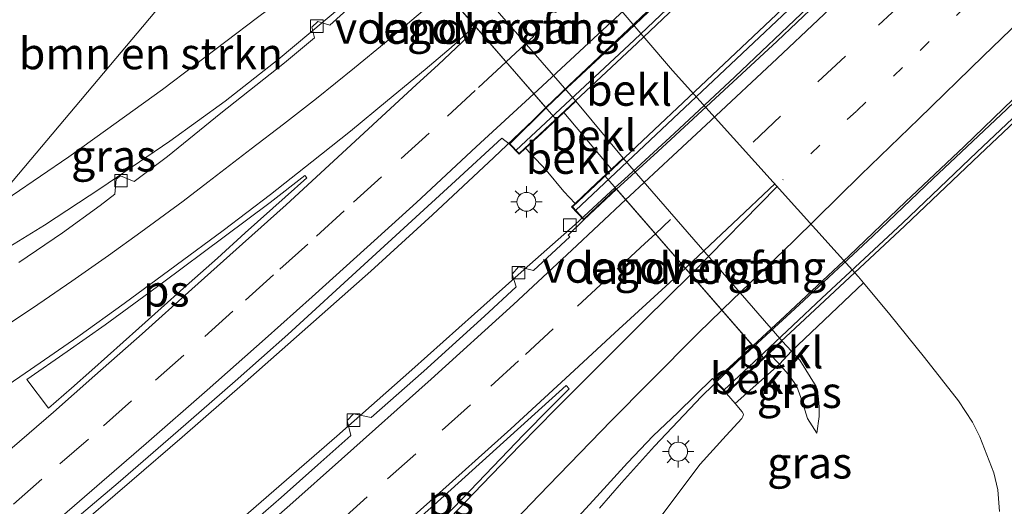
# Model space of a CAD drawing. Units: metres. Extents: x 142158 to 150002, y 468748 to 475002.
# Drawn here: x 144770 to 144848, y 471478 to 471516 of the extents above; entities that cross this region are included whole.
import ezdxf
from ezdxf.enums import TextEntityAlignment as Align

# ---------------------------------------------------------------- set-up
doc = ezdxf.new("R2010")
doc.units = ezdxf.units.M
doc.linetypes.add('VW-1-3_STREEP', pattern=[4, 1, -3])
doc.linetypes.add('VW-3-9_STREEP', pattern=[12, 3, -9])
doc.layers.get('0').update_dxf_attribs({"lineweight": 25})
for name, color, linetype, lineweight in [('B-ME-BV-GELEIDECONSTRUCTIE-GELEIDERAIL-L-B1', 213, 'BV-GELEIDERAIL', 18), ('B-ME-BV-GELEIDECONSTRUCTIE-GELEIDERAIL-L-B2', 213, 'BV-GELEIDERAIL', 18), ('B-ME-GR-BOMENSTRUIKEN-GV-B6', 93, 'Continuous', 18), ('B-ME-GW-KRUINLIJN-L-B1', 93, 'Continuous', 18), ('B-ME-GW-TEENLIJN-L-B1', 93, 'Continuous', 18), ('B-ME-IE-GRASLAND-GV-B6', 93, 'Continuous', 18), ('B-ME-IE-HULPGEOMETRIE-L-B1', 53, 'Continuous', 18), ('B-ME-IE-MEUBILAIR_WEGMEUBILAIR-LICHTMAST-S-B1', 8, 'Continuous', 18), ('B-ME-KW-LANDHOOFD-GV-B6', 173, 'Continuous', 18), ('B-ME-KW-LEUNING-L-B2', 8, 'Continuous', 18), ('B-ME-KW-VIADUCT-GV-B7', 173, 'Continuous', 18), ('B-ME-KW-VOEGOVERGANG-L-B2', 8, 'Continuous', 18), ('B-ME-OB-BEKLEDING-GV-B6', 253, 'Continuous', 18), ('B-ME-VH-VERH_SOORT-BITUMEN-GV-B6', 8, 'IE-TERREINAFSCHEIDING-NATUURLIJK-HOUTWAL', 18), ('B-ME-VH-VERH_SOORT-BITUMEN-GV-B7', 8, 'IE-TERREINAFSCHEIDING-NATUURLIJK-HOUTWAL', 18), ('B-ME-VV-KOLK-S-B1', 8, 'Continuous', 18), ('B-ME-VW-MARKERING-13STREEP-045-L-B2', 255, 'VW-1-3_STREEP', 18), ('B-ME-VW-MARKERING-39STREEP-015-L-B1', 255, 'VW-3-9_STREEP', 18), ('B-ME-VW-MARKERING-39STREEP-015-L-B2', 255, 'VW-3-9_STREEP', 18), ('B-ME-VW-MARKERING-STREEP-015-L-B1', 7, 'Continuous', 18), ('B-ME-VW-MARKERING-STREEP-015-L-B2', 7, 'Continuous', 18), ('B-ME-VW-MARKERING-VLAKMARK-GV-B6', 7, 'Continuous', 18)]:
    doc.layers.add(name, color=color, linetype=linetype, lineweight=lineweight)
doc.styles.add('NLCS-ISO', font='NLCS-ISO.TTF')
doc.linetypes.add('BV-GELEIDERAIL', pattern='A,10,-3,[108,NLCS.SHX,S=1,R=0,X=0,Y=0],-3', length=16)
doc.linetypes.add('IE-TERREINAFSCHEIDING-NATUURLIJK-HOUTWAL', pattern='A,7,-1.5,[67,NLCS.SHX,S=0.75,R=45,X=0,Y=0],-1.5,7,-1.5,[70,NLCS.SHX,S=0.75,R=0,X=0,Y=0],-1.5', length=20)

# ---------------------------------------------------------------- blocks, each defined once
blk = doc.blocks.new('kolk')
blk.add_lwpolyline([(-0.5, -0.5), (0.5, -0.5), (0.5, 0.5), (-0.5, 0.5)], close=True)
blk = doc.blocks.new('lantaarnpaal')
for p, q in [((-0.884, 0.884), (-0.53, 0.53)), ((0, 0.75), (0, 1.25)), ((0.53, 0.53), (0.884, 0.884)), ((-0.75, 0), (-1.25, 0)), ((0.75, 0), (1.25, 0)), ((-0.53, -0.53), (-0.884, -0.884)), ((0, -0.75), (0, -1.25)), ((0.53, -0.53), (0.884, -0.884))]:
    blk.add_line(p, q)
blk.add_circle((0, 0), 0.75)

msp = doc.modelspace()

# ---------------------------------------------------------------- linework, layer by layer
at = {"layer": 'B-ME-BV-GELEIDECONSTRUCTIE-GELEIDERAIL-L-B1'}
for points in [[(144800.9997, 471522.147, 10.1563), (144799.7649, 471520.9938, 10.1487), (144795.7742, 471517.4927, 10.1137), (144790.7158, 471513.2864, 10.1887), (144786.5179, 471509.9606, 10.1787), (144782.1139, 471506.7736, 10.1237), (144776.6367, 471503.0483, 10.1237), (144772.1423, 471500.113, 10.0887), (144767.6449, 471497.3526, 10.1087), (144763.0773, 471494.5585, 10.0637), (144760.9149, 471493.2739, 10.0298)], [(144812.0421, 471509.4294, 10.631), (144807.8843, 471505.473, 10.5849), (144803.0116, 471500.9191, 10.5957), (144798.1104, 471496.4421, 10.6011), (144793.0982, 471492.0219, 10.5855), (144788.1159, 471487.6069, 10.5805), (144783.1041, 471483.2363, 10.6405), (144779.0875, 471479.7802, 10.6055), (144773.9817, 471475.3835, 10.6005)], [(144817.536, 471503.0912, 10.5889), (144814.3454, 471500.1482, 10.5808), (144810.2914, 471496.5825, 10.5708), (144806.3544, 471493.0522, 10.6008), (144801.3663, 471488.6023, 10.6108), (144795.39, 471483.3013, 10.5908), (144791.3895, 471479.827, 10.6108), (144786.3455, 471475.4569, 10.5608)], [(144828.5345, 471490.4265, 10.9992), (144827.2566, 471489.2544, 11.0044), (144824.386, 471486.4663, 10.9756), (144820.6584, 471482.518, 10.9324), (144818.0262, 471479.5952, 10.9054), (144816.2685, 471477.5887, 10.8712)]]:
    msp.add_polyline3d(points, dxfattribs=at)
at = {"layer": 'B-ME-BV-GELEIDECONSTRUCTIE-GELEIDERAIL-L-B2'}
for points in [[(144884.4618, 471581.001, 10.7883), (144879.1894, 471575.4999, 10.749), (144873.6451, 471569.718, 10.714), (144867.1276, 471563.0609, 10.714), (144860.5777, 471556.4176, 10.694), (144857.0914, 471552.8675, 10.6565), (144853.07, 471548.8666, 10.7173), (144849.27, 471545.1127, 10.6973), (144845.4893, 471541.4032, 10.7023), (144841.6171, 471537.653, 10.7023), (144837.8748, 471533.9514, 10.6973), (144834.031, 471530.2358, 10.6973), (144830.1624, 471526.5578, 10.6923), (144824.3789, 471521.074, 10.6523), (144818.5783, 471515.5668, 10.6423), (144813.7219, 471511.0278, 10.6497), (144812.0421, 471509.4294, 10.631)], [(144890.0556, 471574.6379, 10.7784), (144888.4441, 471572.9401, 10.7784), (144882.0281, 471566.2612, 10.7884), (144876.4406, 471560.4782, 10.7334), (144870.8719, 471554.7793, 10.7284), (144865.2358, 471549.1131, 10.6884), (144860.1737, 471544.0453, 10.7108), (144852.9661, 471536.8838, 10.7058), (144849.1664, 471533.1393, 10.7208), (144845.3298, 471529.4158, 10.7108), (144840.5816, 471524.8075, 10.6658), (144836.7296, 471521.1076, 10.6608), (144832.8601, 471517.4238, 10.6708), (144827.0359, 471511.9109, 10.6258), (144822.2107, 471507.3848, 10.6158), (144818.2686, 471503.7669, 10.5908), (144817.536, 471503.0912, 10.5889)], [(144901.0402, 471561.907, 11.1699), (144899.4298, 471560.2405, 11.1678), (144892.9584, 471553.5303, 11.1578), (144888.3032, 471548.6783, 11.1428), (144882.7452, 471543.0074, 11.1378), (144878.1036, 471538.2367, 11.1278), (144874.3367, 471534.488, 11.1178), (144868.6854, 471528.859, 11.0878), (144866.178, 471526.3079, 11.0548), (144862.9847, 471523.2216, 11.1002), (144858.1819, 471518.5258, 11.0594), (144853.4438, 471513.9135, 11.0794), (144848.6402, 471509.3097, 11.0644), (144842.8249, 471503.8002, 11.0444), (144838.0145, 471499.2274, 11.0044), (144832.1566, 471493.7489, 10.9844), (144828.5345, 471490.4265, 10.9992)]]:
    msp.add_polyline3d(points, dxfattribs=at)
at = {"layer": 'B-ME-GR-BOMENSTRUIKEN-GV-B6'}
for points in [[(144790.3511, 471528.3013, 6.7069), (144767.3832, 471500.9653, 8.9707)], [(144790.6202, 471517.7563, 9.2708), (144789.0847, 471516.6133, 9.2469), (144781.5276, 471510.8814, 9.1069), (144777.0053, 471507.6217, 9.0519), (144774.0755, 471505.5434, 9.0169), (144769.5712, 471502.4488, 8.9919), (144767.3832, 471500.9653, 8.9707), (144790.3511, 471528.3013, 6.7069), (144790.5997, 471525.9511, 7.3692), (144790.7978, 471521.2889, 8.4695), (144790.6202, 471517.7563, 9.2708)]]:
    msp.add_polyline3d(points, dxfattribs=at)
at = {"layer": 'B-ME-GW-KRUINLIJN-L-B1'}
msp.add_line((144818.1611, 471505.4252, 7.2492), (144814.4013, 471509.9566, 7.2372), dxfattribs=at)
for points in [[(144797.5289, 471520.5798, 9.5282), (144796.754, 471521.8574, 9.4469), (144796.6521, 471521.976, 9.4319), (144796.5325, 471522.0484, 9.4319), (144796.4645, 471522.076, 9.4319), (144796.3807, 471522.0555, 9.4319), (144793.2652, 471519.725, 9.3119), (144790.6202, 471517.7563, 9.2708), (144789.0847, 471516.6133, 9.2469), (144781.5276, 471510.8814, 9.1069), (144777.0053, 471507.6217, 9.0519), (144774.0755, 471505.5434, 9.0169), (144769.5712, 471502.4488, 8.9919), (144767.3832, 471500.9653, 8.9707)], [(144810.3977, 471506.2188, 9.7377), (144812.0486, 471504.4761, 9.7614), (144813.4579, 471502.7726, 9.7298), (144814.3466, 471501.8238, 9.6951)], [(144830.806, 471490.8648, 7.2492), (144831.5533, 471490.0679, 7.2613), (144832.2117, 471489.3657, 7.272), (144833.5009, 471487.2547, 7.2142), (144833.6623, 471486.5165, 7.2055), (144833.7509, 471485.6518, 7.2055), (144833.7498, 471484.8693, 7.266), (144833.5612, 471483.5419, 7.3351)], [(144826.38, 471486.7138, 10.249), (144827.0644, 471485.9181, 10.249), (144827.6203, 471485.2462, 10.139), (144827.728, 471485.066, 10.139), (144827.719, 471484.96, 10.134), (144827.6873, 471484.8691, 10.129), (144827.5925, 471484.7232, 10.124), (144826.3612, 471483.3759, 10.009), (144824.2912, 471481.0944, 9.854), (144818.8406, 471473.8319, 9.5182)]]:
    msp.add_polyline3d(points, dxfattribs=at)
at = {"layer": 'B-ME-GW-TEENLIJN-L-B1'}
msp.add_line((144817.2351, 471504.551, 7.2492), (144813.4335, 471509.0531, 7.2492), dxfattribs=at)
for points in [[(144848.0973, 471477.3179, 2.6068), (144847.9499, 471479.046, 2.5764), (144847.6495, 471480.3919, 2.5464), (144846.5262, 471483.2672, 2.5214), (144845.943, 471484.4177, 2.5064), (144844.8344, 471486.1371, 2.4714), (144842.1153, 471489.5777, 2.4064), (144839.3612, 471492.9893, 2.4814), (144837.2855, 471495.5132, 2.3639), (144836.8881, 471495.9963, 2.3414), (144822.0916, 471512.4031, 2.4191), (144808.0954, 471528.7834, 2.3725), (144805.1244, 471531.9233, 2.507), (144802.0931, 471535.1612, 2.5021), (144798.9072, 471538.4846, 2.5378)], [(144833.5612, 471483.5419, 7.3351), (144832.8222, 471484.7283, 7.4734), (144832.4035, 471486.0917, 7.4993), (144831.9707, 471487.2714, 7.4993), (144831.4049, 471488.098, 7.5425), (144830.5916, 471489.044, 7.5382), (144829.762, 471489.8858, 7.5382)]]:
    msp.add_polyline3d(points, dxfattribs=at)
at = {"layer": 'B-ME-IE-GRASLAND-GV-B6'}
for points in [[(144848.0973, 471477.3179, 2.6068), (144847.9499, 471479.046, 2.5764), (144847.6495, 471480.3919, 2.5464), (144846.5262, 471483.2672, 2.5214), (144845.943, 471484.4177, 2.5064), (144844.8344, 471486.1371, 2.4714), (144842.1153, 471489.5777, 2.4064), (144839.3612, 471492.9893, 2.4814), (144837.2855, 471495.5132, 2.3639), (144836.8881, 471495.9963, 2.3414), (144822.0916, 471512.4031, 2.4191), (144808.0954, 471528.7834, 2.3725), (144805.1244, 471531.9233, 2.507), (144802.0931, 471535.1612, 2.5021), (144798.9072, 471538.4846, 2.5378), (144814.5849, 471558.315, 2.552), (144817.2357, 471555.3353, 2.5243), (144822.3315, 471549.3627, 2.5043), (144839.6611, 471529.405, 2.4793), (144855.5475, 471511.0398, 2.4493)], [(144797.3151, 471518.2572, 9.3961), (144794.8258, 471516.0188, 9.4663), (144793.8912, 471516.3159, 9.3799), (144793.3997, 471515.8537, 9.4015), (144793.6183, 471514.994, 9.4447), (144791.2191, 471513.0243, 9.4663), (144786.1794, 471509.0144, 9.4609), (144781.9183, 471505.5708, 9.4447), (144779.2681, 471503.5657, 9.4231), (144778.1819, 471504.0366, 9.3799), (144777.8518, 471503.7525, 9.3853), (144777.7479, 471502.5539, 9.4303), (144776.5748, 471501.6548, 9.4553), (144773.5898, 471499.4942, 9.4303), (144770.097, 471497.1278, 9.4253)], [(144769.5712, 471502.4488, 8.9919), (144774.0755, 471505.5434, 9.0169), (144777.0053, 471507.6217, 9.0519), (144781.5276, 471510.8814, 9.1069), (144789.0847, 471516.6133, 9.2469), (144790.6202, 471517.7563, 9.2708)], [(144772.0266, 471474.5252, 9.9483), (144777.9941, 471479.5976, 9.9355), (144782.7672, 471483.7343, 9.9079), (144787.3216, 471487.6755, 9.9133), (144791.5057, 471491.3975, 9.8883), (144797.5651, 471496.9602, 9.8683), (144804.8182, 471503.6159, 9.8333), (144808.5098, 471507.0285, 9.8833), (144809.0851, 471506.5635, 9.8952), (144809.8857, 471505.7407, 9.9427), (144810.3977, 471506.2188, 9.7377), (144812.0486, 471504.4761, 9.7614), (144813.4579, 471502.7726, 9.7298), (144814.3466, 471501.8238, 9.6951), (144814.2762, 471501.7574, 9.6554), (144814.0563, 471501.5497, 9.9137), (144815.0333, 471500.5197, 9.7896)], [(144815.0333, 471500.5197, 9.7896), (144813.7839, 471499.3158, 9.8436), (144813.9223, 471499.1791, 9.8436), (144811.028, 471496.4871, 9.8246), (144809.8338, 471496.7763, 9.8146), (144809.3459, 471496.2093, 9.8196), (144809.645, 471495.2059, 9.8096), (144807.1259, 471492.8526, 9.8296), (144802.3107, 471488.4789, 9.8146), (144798.1339, 471484.794, 9.8046), (144796.7324, 471485.0848, 9.8196), (144796.2245, 471484.5486, 9.8296), (144796.4977, 471483.3767, 9.8346), (144793.8864, 471481.0221, 9.8296), (144790.9759, 471478.4363, 9.8394), (144787.3049, 471475.2593, 9.8252)], [(144818.8406, 471473.8319, 9.5182), (144824.2912, 471481.0944, 9.854), (144826.3612, 471483.3759, 10.009), (144827.5925, 471484.7232, 10.124), (144827.6873, 471484.8691, 10.129), (144827.719, 471484.96, 10.134), (144827.728, 471485.066, 10.139), (144827.6203, 471485.2462, 10.139), (144827.0644, 471485.9181, 10.249), (144830.5916, 471489.044, 7.5382), (144831.4049, 471488.098, 7.5425), (144831.9707, 471487.2714, 7.4993), (144832.4035, 471486.0917, 7.4993), (144832.8222, 471484.7283, 7.4734), (144833.5612, 471483.5419, 7.3351), (144833.7498, 471484.8693, 7.266), (144833.7509, 471485.6518, 7.2055), (144833.6623, 471486.5165, 7.2055), (144833.5009, 471487.2547, 7.2142), (144832.2117, 471489.3657, 7.272), (144831.5533, 471490.0679, 7.2613), (144837.2855, 471495.5132, 2.3639), (144839.3612, 471492.9893, 2.4814), (144842.1153, 471489.5777, 2.4064), (144844.8344, 471486.1371, 2.4714), (144845.943, 471484.4177, 2.5064), (144846.5262, 471483.2672, 2.5214), (144847.6495, 471480.3919, 2.5464), (144847.9499, 471479.046, 2.5764), (144848.0973, 471477.3179, 2.6068)], [(144830.5916, 471489.044, 7.5382), (144831.5533, 471490.0679, 7.2613), (144832.2117, 471489.3657, 7.272), (144833.5009, 471487.2547, 7.2142), (144833.6623, 471486.5165, 7.2055), (144833.7509, 471485.6518, 7.2055), (144833.7498, 471484.8693, 7.266), (144833.5612, 471483.5419, 7.3351), (144832.8222, 471484.7283, 7.4734), (144832.4035, 471486.0917, 7.4993), (144831.9707, 471487.2714, 7.4993), (144831.4049, 471488.098, 7.5425), (144830.5916, 471489.044, 7.5382)], [(144810.6769, 471472.6564, 9.9951), (144816.0603, 471478.5256, 10.0884), (144818.5097, 471481.1905, 10.1184), (144820.5462, 471483.351, 10.1384), (144822.4989, 471485.2022, 10.1834), (144823.9012, 471486.5503, 10.2034), (144825.2697, 471487.8895, 10.2292), (144825.436, 471487.7195, 10.2336), (144826.38, 471486.7138, 10.249), (144827.0644, 471485.9181, 10.249), (144827.6203, 471485.2462, 10.139), (144827.728, 471485.066, 10.139), (144827.719, 471484.96, 10.134), (144827.6873, 471484.8691, 10.129), (144827.5925, 471484.7232, 10.124), (144826.3612, 471483.3759, 10.009), (144824.2912, 471481.0944, 9.854), (144818.8406, 471473.8319, 9.5182)]]:
    msp.add_polyline3d(points, dxfattribs=at)
at = {"layer": 'B-ME-IE-HULPGEOMETRIE-L-B1'}
msp.add_polyline3d([(144740.6138, 471471.9915, 9.4649), (144757.4549, 471489.1597, 9.274), (144767.3832, 471500.9653, 8.9707), (144790.3511, 471528.3013, 6.7069), (144798.9072, 471538.4846, 2.5378), (144814.5849, 471558.315, 2.552), (144823.1223, 471567.043, 2.7814), (144826.431, 471570.426, 2.8448), (144837.1567, 471581.3916, 3.1366), (144843.6009, 471587.9905, 3.1267), (144851.7726, 471596.3329, 2.865), (144857.0033, 471601.6803, 3.0828), (144863.0097, 471607.8209, 4.9466), (144896.5061, 471642.0638, 5.9116), (144930.5467, 471676.8639, 7.1076), (144952.6227, 471700.5608, 6.8212), (144957.9836, 471707.4223, 2.8064), (144960.3467, 471710.527, 2.5473), (144967.412, 471719.9014, 3.0761), (144985.8683, 471744.2308, 1.9906)], dxfattribs=at)
at = {"layer": 'B-ME-KW-LANDHOOFD-GV-B6'}
for points in [[(144814.4013, 471509.9566, 7.2372), (144813.4335, 471509.0531, 7.2492), (144811.6927, 471507.4278, 8.551), (144810.3977, 471506.2188, 9.7377), (144809.8857, 471505.7407, 9.9427), (144809.0851, 471506.5635, 9.8952), (144812.0144, 471509.4614, 9.8783), (144801.1349, 471521.9913, 9.4772), (144801.0885, 471522.0447, 9.4772), (144798.5077, 471519.5023, 9.46), (144797.8297, 471520.2487, 9.3076), (144797.5289, 471520.5798, 9.5282), (144798.9355, 471521.9041, 8.5884), (144800.4691, 471523.3478, 7.4268), (144801.7373, 471524.5417, 7.2372), (144814.4013, 471509.9566, 7.2372)], [(144815.0333, 471500.5197, 9.7896), (144814.0563, 471501.5497, 9.9137), (144814.2762, 471501.7574, 9.6554), (144814.3466, 471501.8238, 9.6951), (144816.0473, 471503.4294, 8.2374), (144817.2351, 471504.551, 7.2492), (144818.1611, 471505.4252, 7.2492), (144830.806, 471490.8648, 7.2492), (144829.762, 471489.8858, 7.5382), (144828.5691, 471488.767, 8.4469), (144826.8622, 471487.166, 9.9499), (144826.38, 471486.7138, 10.249), (144825.436, 471487.7195, 10.2336), (144828.4646, 471490.507, 10.2505), (144817.7355, 471502.8614, 9.8935), (144817.6387, 471502.9729, 9.8949), (144815.0333, 471500.5197, 9.7896)]]:
    msp.add_polyline3d(points, dxfattribs=at)
at = {"layer": 'B-ME-KW-LEUNING-L-B2'}
for points in [[(144887.8138, 471583.3388, 10.2859), (144881.0964, 471576.2774, 10.2774), (144873.0754, 471567.903, 10.2489), (144863.9671, 471558.5396, 10.2166), (144850.1636, 471544.8879, 10.1685), (144835.7092, 471530.6679, 10.1186), (144819.0506, 471514.8283, 10.0617), (144809.6566, 471506.0578, 10.0297)], [(144814.3857, 471501.2738, 10.0861), (144844.9801, 471530.1586, 10.1511), (144853.4236, 471538.4226, 10.1692), (144864.0321, 471548.9635, 10.1922), (144874.8068, 471559.9464, 10.2159), (144884.0057, 471569.5137, 10.2362), (144891.9391, 471577.8692, 10.2539)], [(144904.4604, 471564.1387, 10.6842), (144886.7932, 471545.793, 10.6327), (144879.6066, 471538.4811, 10.612), (144872.1151, 471531.0155, 10.5907), (144865.2974, 471524.2805, 10.5713), (144858.6992, 471517.8595, 10.5528), (144852.4495, 471511.7145, 10.5351), (144846.2941, 471505.9014, 10.5181), (144840.3657, 471500.2599, 10.5017), (144833.9737, 471494.2925, 10.484), (144829.3445, 471489.9515, 10.4711), (144826.1884, 471486.9912, 10.4623)]]:
    msp.add_polyline3d(points, dxfattribs=at)
at = {"layer": 'B-ME-KW-VIADUCT-GV-B7'}
for points in [[(144850.401, 471544.6472, 10.1685), (144835.9443, 471530.4249, 10.1186), (144819.2824, 471514.5822, 10.0617), (144809.8874, 471505.8107, 10.0298), (144809.1555, 471506.5628, 9.9717), (144812.0472, 471509.4235, 9.8783), (144812.0144, 471509.4614, 9.8783), (144801.0885, 471522.0447, 9.4772), (144801.0556, 471522.0826, 9.4772)], [(144817.6387, 471502.9729, 9.8949), (144817.6058, 471503.0107, 9.8934), (144815.0353, 471500.5903, 9.9473), (144814.127, 471501.5478, 10.0862), (144844.719, 471530.4302, 10.1511), (144853.1591, 471538.6908, 10.1692)], [(144852.6462, 471511.5103, 10.5351), (144846.4891, 471505.6957, 10.5181), (144840.5601, 471500.0537, 10.5017), (144834.1674, 471494.0856, 10.484), (144829.5384, 471489.7447, 10.4711), (144826.3823, 471486.7845, 10.4624), (144825.507, 471487.7169, 10.3504), (144828.4974, 471490.4693, 10.2503), (144828.4646, 471490.507, 10.2505), (144817.6387, 471502.9729, 9.8949)]]:
    msp.add_polyline3d(points, dxfattribs=at)
at = {"layer": 'B-ME-KW-VOEGOVERGANG-L-B2'}
for p, q in [((144800.2202, 471523.0448, 9.4493), (144812.8127, 471508.5419, 9.8702)), ((144816.7367, 471504.0116, 9.865), (144829.3115, 471489.5319, 10.2769))]:
    msp.add_line(p, q, dxfattribs=at)
at = {"layer": 'B-ME-OB-BEKLEDING-GV-B6'}
for points in [[(144814.4013, 471509.9566, 7.2372), (144801.7373, 471524.5417, 7.2372), (144800.3461, 471526.1898, 7.1847), (144805.1244, 471531.9233, 2.507), (144808.0954, 471528.7834, 2.3725), (144822.0916, 471512.4031, 2.4191), (144836.8881, 471495.9963, 2.3414), (144837.2855, 471495.5132, 2.3639), (144831.5533, 471490.0679, 7.2613), (144830.806, 471490.8648, 7.2492), (144818.1611, 471505.4252, 7.2492), (144814.4013, 471509.9566, 7.2372)], [(144814.4013, 471509.9566, 7.2372), (144818.1611, 471505.4252, 7.2492), (144817.2351, 471504.551, 7.2492), (144813.4335, 471509.0531, 7.2492), (144814.4013, 471509.9566, 7.2372)], [(144814.3466, 471501.8238, 9.6951), (144813.4579, 471502.7726, 9.7298), (144812.0486, 471504.4761, 9.7614), (144810.3977, 471506.2188, 9.7377), (144811.6927, 471507.4278, 8.551), (144813.4335, 471509.0531, 7.2492), (144817.2351, 471504.551, 7.2492), (144816.0473, 471503.4294, 8.2374), (144814.3466, 471501.8238, 9.6951)], [(144829.762, 471489.8858, 7.5382), (144830.806, 471490.8648, 7.2492), (144831.5533, 471490.0679, 7.2613), (144830.5916, 471489.044, 7.5382), (144829.762, 471489.8858, 7.5382)], [(144829.762, 471489.8858, 7.5382), (144830.5916, 471489.044, 7.5382), (144827.0644, 471485.9181, 10.249), (144826.38, 471486.7138, 10.249), (144826.8622, 471487.166, 9.9499), (144828.5691, 471488.767, 8.4469), (144829.762, 471489.8858, 7.5382)]]:
    msp.add_polyline3d(points, dxfattribs=at)
at = {"layer": 'B-ME-VH-VERH_SOORT-BITUMEN-GV-B6'}
for points in [[(144801.1349, 471521.9913, 9.4772), (144812.0144, 471509.4614, 9.8783), (144809.0851, 471506.5635, 9.8952), (144808.5098, 471507.0285, 9.8833), (144804.8182, 471503.6159, 9.8333), (144797.5651, 471496.9602, 9.8683), (144791.5057, 471491.3975, 9.8883), (144787.3216, 471487.6755, 9.9133), (144782.7672, 471483.7343, 9.9079), (144777.9941, 471479.5976, 9.9355), (144772.0266, 471474.5252, 9.9483)], [(144770.097, 471497.1278, 9.4253), (144773.5898, 471499.4942, 9.4303), (144776.5748, 471501.6548, 9.4553), (144777.7479, 471502.5539, 9.4303), (144777.8518, 471503.7525, 9.3853), (144778.1819, 471504.0366, 9.3799), (144779.2681, 471503.5657, 9.4231), (144781.9183, 471505.5708, 9.4447), (144786.1794, 471509.0144, 9.4609), (144791.2191, 471513.0243, 9.4663), (144793.6183, 471514.994, 9.4447), (144793.3997, 471515.8537, 9.4015), (144793.8912, 471516.3159, 9.3799), (144794.8258, 471516.0188, 9.4663), (144797.3151, 471518.2572, 9.3961)], [(144787.3049, 471475.2593, 9.8252), (144790.9759, 471478.4363, 9.8394), (144793.8864, 471481.0221, 9.8296), (144796.4977, 471483.3767, 9.8346), (144796.2245, 471484.5486, 9.8296), (144796.7324, 471485.0848, 9.8196), (144798.1339, 471484.794, 9.8046), (144802.3107, 471488.4789, 9.8146), (144807.1259, 471492.8526, 9.8296), (144809.645, 471495.2059, 9.8096), (144809.3459, 471496.2093, 9.8196), (144809.8338, 471496.7763, 9.8146), (144811.028, 471496.4871, 9.8246), (144813.9223, 471499.1791, 9.8436), (144813.7839, 471499.3158, 9.8436), (144815.0333, 471500.5197, 9.7896), (144817.6387, 471502.9729, 9.8949), (144817.7355, 471502.8614, 9.8935), (144828.4646, 471490.507, 10.2505), (144825.436, 471487.7195, 10.2336), (144825.2697, 471487.8895, 10.2292), (144823.9012, 471486.5503, 10.2034), (144822.4989, 471485.2022, 10.1834), (144820.5462, 471483.351, 10.1384), (144818.5097, 471481.1905, 10.1184), (144816.0603, 471478.5256, 10.0884), (144810.6769, 471472.6564, 9.9951)]]:
    msp.add_polyline3d(points, dxfattribs=at)
at = {"layer": 'B-ME-VH-VERH_SOORT-BITUMEN-GV-B7'}
for points in [[(144849.7691, 471545.8703, 9.9883), (144845.3288, 471541.4386, 9.9933), (144840.7052, 471536.8537, 9.9583), (144836.5133, 471532.8313, 9.9583), (144832.4553, 471528.9067, 9.9333), (144827.8039, 471524.4267, 9.9183), (144823.5931, 471520.4668, 9.9183), (144819.0539, 471516.1365, 9.8883), (144813.8373, 471511.2152, 9.8783), (144812.0144, 471509.4614, 9.8783), (144801.0885, 471522.0447, 9.4772), (144802.4132, 471523.3038, 9.4397), (144807.3491, 471527.9297, 9.4697), (144812.1399, 471532.4711, 9.4897), (144816.7836, 471536.863, 9.5051), (144821.7048, 471541.5695, 9.5005), (144826.2206, 471545.9537, 9.5319), (144831.5835, 471551.1582, 9.5339), (144837.4807, 471556.9362, 9.5459), (144842.8117, 471562.2258, 9.5781), (144847.6878, 471567.142, 9.6057), (144853.0452, 471572.5349, 9.6297)], [(144849.1671, 471510.1236, 10.3134), (144845.2882, 471506.3554, 10.3284), (144840.6051, 471501.9572, 10.3134), (144836.125, 471497.6588, 10.3084), (144831.0489, 471492.8775, 10.2984), (144828.4646, 471490.507, 10.2505), (144817.6387, 471502.9729, 9.8949), (144820.926, 471505.9699, 9.8864), (144830.4114, 471514.733, 9.8864), (144835.1038, 471519.2092, 9.9264), (144839.9747, 471523.8682, 9.9178), (144845.6671, 471529.3865, 9.9362), (144850.11, 471533.7368, 9.9776)]]:
    msp.add_polyline3d(points, dxfattribs=at)
at = {"layer": 'B-ME-VW-MARKERING-13STREEP-045-L-B2'}
msp.add_polyline3d([(144895.8837, 471567.8833, 10.274), (144894.3606, 471566.3077, 10.2807), (144890.8665, 471562.6695, 10.2691), (144888.0426, 471559.8081, 10.2741), (144883.1578, 471554.8333, 10.2591), (144879.5972, 471551.2471, 10.2591), (144876.7896, 471548.3901, 10.2441), (144873.96, 471545.5524, 10.2241), (144868.3034, 471539.8849, 10.2191), (144865.4769, 471537.0514, 10.2191), (144863.3934, 471534.974, 10.2041), (144859.7478, 471531.4579, 10.1906), (144856.8824, 471528.6653, 10.1918), (144853.9869, 471525.8627, 10.1666), (144851.1458, 471523.0515, 10.17), (144848.299, 471520.2393, 10.15), (144845.3978, 471517.4733, 10.1311), (144842.5052, 471514.7011, 10.1311), (144840.375, 471512.6446, 10.135), (144836.7127, 471509.1782, 10.14), (144833.805, 471506.4658, 10.14), (144830.8674, 471503.7035, 10.135)], dxfattribs=at)
at = {"layer": 'B-ME-VW-MARKERING-39STREEP-015-L-B1'}
for points in [[(144808.8528, 471513.1026, 9.7519), (144806.4007, 471510.8147, 9.7919), (144802.7411, 471507.4147, 9.7869), (144798.9401, 471503.9548, 9.8419), (144795.9812, 471501.2438, 9.8369), (144793.0895, 471498.5981, 9.8419), (144790.3535, 471496.1484, 9.8669), (144787.1332, 471493.2531, 9.8619), (144783.2269, 471489.7558, 9.8469), (144779.0769, 471486.1165, 9.8669), (144775.6448, 471483.0691, 9.8869), (144771.937, 471479.8802, 9.8869), (144768.051, 471476.505, 9.8619)], [(144820.7301, 471499.4132, 9.9794), (144819.8947, 471498.6287, 9.9764), (144816.7366, 471495.6978, 9.9764), (144812.6018, 471491.8422, 9.969), (144809.8481, 471489.315, 9.9906), (144806.0141, 471485.798, 9.985), (144801.6655, 471481.8993, 9.975), (144797.8097, 471478.476, 9.955), (144793.4564, 471474.6068, 9.99)]]:
    msp.add_polyline3d(points, dxfattribs=at)
at = {"layer": 'B-ME-VW-MARKERING-39STREEP-015-L-B2'}
for points in [[(144808.8528, 471513.1026, 9.7519), (144816.8781, 471520.5683, 9.8119), (144819.02, 471522.5738, 9.8019), (144824.7115, 471527.9356, 9.8219), (144827.6454, 471530.769, 9.8319), (144831.3367, 471534.3154, 9.8469), (144835.6495, 471538.4781, 9.8719), (144838.7664, 471541.4911, 9.8719), (144842.9121, 471545.5899, 9.9169), (144846.785, 471549.4439, 9.8919), (144852.6453, 471555.2792, 9.9019), (144855.2409, 471557.8816, 9.8969), (144860.8287, 471563.495, 9.9335), (144863.9415, 471566.7261, 9.9169), (144867.8736, 471570.7196, 9.9319), (144869.9229, 471572.835, 9.9746), (144874.4323, 471577.5227, 9.9469), (144878.2463, 471581.524, 9.9519), (144881.2514, 471584.6974, 9.9709)], [(144893.417, 471570.7422, 10.1938), (144887.3621, 471564.4288, 10.1613), (144884.9676, 471561.9782, 10.1613), (144878.8312, 471555.7638, 10.1363), (144876.6723, 471553.5784, 10.1413), (144873.8189, 471550.7124, 10.1363), (144870.3885, 471547.2465, 10.1113), (144868.1986, 471545.0901, 10.1113), (144861.832, 471538.7566, 10.0963), (144859.6798, 471536.6537, 10.1056), (144854.1034, 471531.1723, 10.0906), (144850.2413, 471527.369, 10.0756), (144844.6269, 471521.925, 10.0656), (144840.6445, 471518.0593, 10.0306), (144835.8486, 471513.551, 10.0406), (144830.6871, 471508.7647, 10.0156), (144820.7301, 471499.4132, 9.9794)]]:
    msp.add_polyline3d(points, dxfattribs=at)
at = {"layer": 'B-ME-VW-MARKERING-STREEP-015-L-B1'}
for points in [[(144804.0164, 471518.6727, 9.5502), (144802.2163, 471517.1132, 9.5768), (144799.3219, 471514.6877, 9.5918), (144796.802, 471512.6152, 9.5968), (144793.7655, 471510.1825, 9.5968), (144791.1637, 471508.1273, 9.6068), (144788.5945, 471506.1693, 9.6098), (144785.1361, 471503.5146, 9.5856), (144783.1611, 471502.0067, 9.5953), (144779.7945, 471499.5504, 9.5906), (144777.225, 471497.6738, 9.5856), (144774.3303, 471495.6461, 9.5803), (144771.1867, 471493.4869, 9.5806), (144767.7614, 471491.2363, 9.549), (144765.5318, 471489.8846, 9.5356), (144762.8241, 471488.2748, 9.5156), (144760.0181, 471486.6552, 9.5006), (144756.9147, 471484.936, 9.4606), (144753.6063, 471483.1413, 9.4206), (144752.2755, 471482.4418, 9.4006), (144749.6067, 471481.1591, 9.355)], [(144806.1489, 471515.766, 9.6749), (144804.4924, 471514.2478, 9.6949), (144802.4296, 471512.4943, 9.7049), (144799.4349, 471510.0115, 9.7199), (144796.489, 471507.5779, 9.7299), (144793.4178, 471505.1378, 9.7149), (144790.1081, 471502.5358, 9.7099), (144786.3654, 471499.6884, 9.7099), (144782.6256, 471496.9075, 9.7199), (144778.4915, 471493.8629, 9.7199), (144774.7883, 471491.2084, 9.6999), (144771.0447, 471488.6193, 9.6949), (144768.8415, 471487.1114, 9.6999), (144766.0344, 471485.2351, 9.6649), (144761.8796, 471482.538, 9.6399), (144759.1891, 471480.8007, 9.6249), (144757.3916, 471479.6753, 9.6249), (144755.5638, 471478.6469, 9.5868), (144753.7272, 471477.6965, 9.5699), (144751.034, 471476.4511, 9.5399), (144747.9284, 471475.1898, 9.5299), (144745.2415, 471474.2037, 9.4849), (144741.9343, 471473.1578, 9.4649), (144741.6974, 471473.0962, 9.4637)], [(144806.3067, 471515.5664, 9.6749), (144803.4436, 471512.8579, 9.7049), (144801.7327, 471511.2883, 9.7107), (144794.7949, 471504.882, 9.7557), (144791.3712, 471501.7208, 9.7807), (144787.9009, 471498.6164, 9.7807), (144783.8717, 471495.0131, 9.7657), (144779.9222, 471491.4657, 9.7807), (144776.1558, 471488.1338, 9.8007), (144772.8701, 471485.2111, 9.8007), (144769.5836, 471482.377, 9.8057), (144765.5529, 471478.9149, 9.8107), (144761.477, 471475.4759, 9.8057)], [(144811.0648, 471510.555, 9.8387), (144806.485, 471506.3417, 9.8761), (144801.7344, 471501.9046, 9.9361), (144797.7937, 471498.3379, 9.9361), (144793.4362, 471494.3869, 9.9261), (144789.6979, 471491.0443, 9.9361), (144785.0814, 471486.9659, 9.9361), (144780.2285, 471482.7239, 9.9496), (144777.6808, 471480.5283, 9.948), (144773.5423, 471476.9361, 9.933)], [(144818.3629, 471502.139, 9.8973), (144814.0888, 471498.1092, 9.8927), (144809.4493, 471493.7934, 9.9127), (144802.9081, 471487.851, 9.9227), (144795.77, 471481.483, 9.9077), (144791.6446, 471477.8193, 9.9327), (144784.8014, 471471.8069, 9.9027)], [(144823.1074, 471496.6758, 10.0804), (144817.4914, 471491.5336, 10.1049), (144813.9139, 471488.2238, 10.0899), (144809.2267, 471483.8872, 10.0749), (144802.7997, 471478.1062, 10.0699), (144796.8807, 471472.8481, 10.0499)], [(144823.5387, 471496.1791, 10.1059), (144819.8653, 471492.5398, 10.1356), (144816.2588, 471488.9221, 10.1302), (144812.7784, 471485.4485, 10.1086), (144809.974, 471482.5842, 10.0978), (144806.948, 471479.459, 10.087), (144803.8024, 471476.1745, 10.0816)], [(144826.0099, 471493.3336, 10.1704), (144824.1147, 471491.5042, 10.1826), (144820.2534, 471487.6124, 10.1576), (144817.2267, 471484.5532, 10.1576), (144812.236, 471479.3882, 10.1153), (144810.8243, 471477.9199, 10.095), (144809.732, 471476.7758, 10.095)]]:
    msp.add_polyline3d(points, dxfattribs=at)
at = {"layer": 'B-ME-VW-MARKERING-STREEP-015-L-B2'}
for points in [[(144883.4703, 471582.1426, 10.0443), (144880.19, 471578.7008, 10.0257), (144877.2297, 471575.6389, 10.0207), (144873.2071, 471571.4049, 10.0207), (144869.1558, 471567.2343, 9.9857), (144864.2465, 471562.199, 10.0007), (144861.621, 471559.5386, 10.0007), (144856.6531, 471554.5167, 9.9907), (144855.0508, 471552.9191, 9.9861), (144850.9513, 471548.8031, 9.9661), (144846.5373, 471544.4077, 9.9661), (144843.5847, 471541.5129, 9.9611), (144839.3484, 471537.3433, 9.9411), (144834.8937, 471533.0395, 9.9261), (144830.5553, 471528.8596, 9.8911), (144825.6398, 471524.1515, 9.8861), (144821.536, 471520.2668, 9.8911), (144816.5493, 471515.6399, 9.8561), (144811.3848, 471510.8493, 9.8361), (144811.0648, 471510.555, 9.8387)], [(144891.0567, 471573.4776, 10.0957), (144886.3941, 471568.646, 10.0827), (144881.5426, 471563.6632, 10.0677), (144875.721, 471557.7736, 10.0477), (144871.6048, 471553.6079, 10.0277), (144866.4667, 471548.4688, 10.0027), (144862.0805, 471544.089, 10.0177), (144857.2942, 471539.339, 10.0127), (144853.206, 471535.319, 9.9677), (144849.2213, 471531.4323, 9.9827), (144846.0729, 471528.3672, 9.9677), (144841.547, 471523.9881, 9.9527), (144836.9285, 471519.5266, 9.9477), (144830.4127, 471513.3507, 9.9327), (144825.14, 471508.4205, 9.9427), (144822.1253, 471505.6122, 9.9027), (144818.6875, 471502.4451, 9.8977), (144818.3629, 471502.139, 9.8973)], [(144898.3898, 471564.9788, 10.3557), (144894.4032, 471560.8317, 10.3557), (144889.7439, 471556.0413, 10.3407), (144887.5484, 471553.8369, 10.3507), (144885.5199, 471551.7455, 10.3407), (144881.5919, 471547.762, 10.3207), (144876.7715, 471542.9293, 10.3207), (144870.1064, 471536.3113, 10.3057), (144864.7036, 471530.9967, 10.3057), (144863.2076, 471529.5506, 10.275), (144859.5563, 471525.9784, 10.26), (144856.6062, 471523.1274, 10.27), (144851.8956, 471518.508, 10.245), (144846.8012, 471513.5587, 10.23), (144841.6789, 471508.5711, 10.21), (144837.0722, 471504.0944, 10.215), (144831.7034, 471498.8399, 10.185), (144826.1246, 471493.4445, 10.1696), (144826.0099, 471493.3336, 10.1704)], [(144830.2533, 471503.4064, 10.1249), (144826.8937, 471500.2214, 10.0999), (144823.2283, 471496.7865, 10.0799), (144823.1074, 471496.6758, 10.0804)], [(144823.5387, 471496.1791, 10.1059), (144823.6677, 471496.3068, 10.1049), (144830.3939, 471503.1475, 10.1299)]]:
    msp.add_polyline3d(points, dxfattribs=at)
at = {"layer": 'B-ME-VW-MARKERING-VLAKMARK-GV-B6'}
for points in [[(144792.997, 471503.8562, 9.7423), (144791.2753, 471502.3203, 9.7423), (144788.1137, 471499.4832, 9.7373), (144785.9042, 471497.4878, 9.7573), (144783.2131, 471495.0772, 9.7623), (144779.6594, 471491.9032, 9.7673), (144775.9098, 471488.572, 9.7623), (144774.3052, 471487.1431, 9.7773), (144772.4708, 471485.5329, 9.7973), (144770.7482, 471487.8305, 9.7073), (144773.9463, 471490.0511, 9.7123), (144776.9615, 471492.1826, 9.7173), (144781.5401, 471495.5064, 9.7273), (144786.447, 471499.1647, 9.7273), (144790.0803, 471501.9156, 9.7223), (144792.848, 471504.0553, 9.7323), (144792.997, 471503.8562, 9.7423)], [(144795.0723, 471470.6933, 10.0499), (144803.0989, 471477.8116, 10.0699), (144813.6372, 471487.3394, 10.0881), (144813.8814, 471487.071, 10.1172), (144812.3427, 471485.5464, 10.1075), (144810.2766, 471483.4345, 10.0997), (144805.959, 471478.9563, 10.0855), (144802.722, 471475.5656, 10.0837), (144800.0704, 471472.72, 10.0801), (144798.6059, 471471.1272, 10.0704), (144796.6826, 471468.9588, 10.0493), (144795.0723, 471470.6933, 10.0499)]]:
    msp.add_polyline3d(points, dxfattribs=at)

# ---------------------------------------------------------------- block references
at = {"layer": 'B-ME-IE-MEUBILAIR_WEGMEUBILAIR-LICHTMAST-S-B1', "rotation": 90}
for p in [(144810.4679, 471501.9593, 9.983), (144822.5402, 471482.0809, 10.1778)]:
    msp.add_blockref('lantaarnpaal', p, dxfattribs=at)
at = {"layer": 'B-ME-VV-KOLK-S-B1', "rotation": 90}
for p in [(144793.8003, 471515.9374, 9.411), (144778.2318, 471503.6369, 9.373), (144813.929, 471500.1084, 9.7469), (144809.84, 471496.3248, 9.8127), (144796.7191, 471484.5779, 9.7846)]:
    msp.add_blockref('kolk', p, dxfattribs=at)

# ---------------------------------------------------------------- texts
at = {"layer": 'B-ME-GR-BOMENSTRUIKEN-GV-B6', "ltscale": 0.2, "style": 'NLCS-ISO'}
msp.add_text('bmn en strkn', height=2.5, dxfattribs=at).set_placement((144780.6144, 471513.7528), align=Align.MIDDLE_CENTER)
at = {"layer": 'B-ME-IE-GRASLAND-GV-B6', "ltscale": 0.2, "style": 'NLCS-ISO'}
for p in [(144777.6423, 471505.6178), (144832.1712, 471486.8049), (144832.9948, 471481.1961)]:
    msp.add_text('gras', height=2.5, dxfattribs=at).set_placement(p, align=Align.MIDDLE_CENTER)
at = {"layer": 'B-ME-KW-LANDHOOFD-GV-B6', "ltscale": 0.2, "style": 'NLCS-ISO'}
for p in [(144806.6687, 471515.769), (144823.1537, 471496.6784)]:
    msp.add_text('landhoofd', height=2.5, dxfattribs=at).set_placement(p, align=Align.MIDDLE_CENTER)
at = {"layer": 'B-ME-KW-VOEGOVERGANG-L-B2', "ltscale": 0.2, "style": 'NLCS-ISO'}
for p in [(144806.5164, 471515.7933), (144823.0241, 471496.7717)]:
    msp.add_text('voegovergang', height=2.5, dxfattribs=at).set_placement(p, align=Align.MIDDLE_CENTER)
at = {"layer": 'B-ME-OB-BEKLEDING-GV-B6', "ltscale": 0.2, "style": 'NLCS-ISO'}
for p in [(144818.6333, 471510.8499), (144815.801, 471507.2543), (144813.8379, 471505.4338), (144830.6674, 471489.959), (144828.4717, 471487.9057)]:
    msp.add_text('bekl', height=2.5, dxfattribs=at).set_placement(p, align=Align.MIDDLE_CENTER)
at = {"layer": 'B-ME-VW-MARKERING-VLAKMARK-GV-B6', "ltscale": 0.2, "style": 'NLCS-ISO'}
for p in [(144781.8277, 471494.8712), (144804.4475, 471478.2121)]:
    msp.add_text('ps', height=2.5, dxfattribs=at).set_placement(p, align=Align.MIDDLE_CENTER)

doc.saveas('drawing.dxf')
